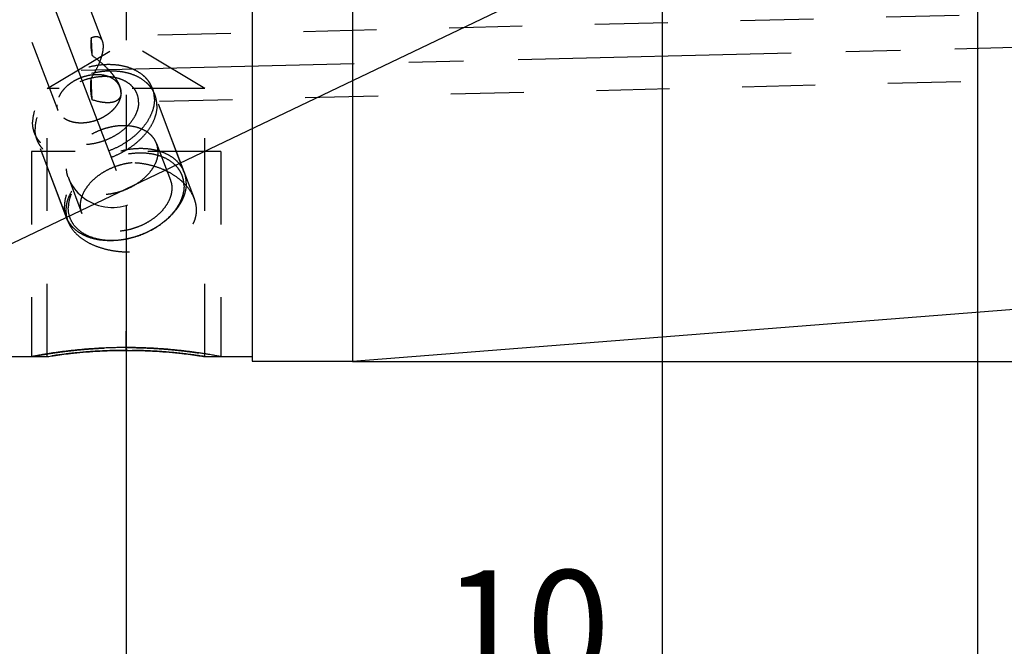
# Model space of a CAD drawing. Units: millimetres. Extents: x 0 to 420, y 0 to 297.
# Drawn here: x 206 to 237, y 139 to 159 of the extents above; entities that cross this region are included whole.
import ezdxf

# ---------------------------------------------------------------- set-up
doc = ezdxf.new("R2010")
doc.units = ezdxf.units.MM
doc.header["$LTSCALE"] = 23.1
doc.linetypes.add('CENTER', pattern=[0.6, 0.375, -0.075, 0.075, -0.075])
doc.linetypes.add('HIDDEN', pattern=[0.2, 0.1, -0.1])
doc.layers.get('0').update_dxf_attribs({"linetype": 'CONTINUOUS'})
for name, color, linetype in [('30505858_HL', 7, 'CONTINUOUS'), ('30578426_AXIS', 7, 'CONTINUOUS'), ('30578426_CL', 7, 'CONTINUOUS'), ('30578426_DIM', 7, 'CONTINUOUS'), ('30578426_HL', 7, 'CONTINUOUS'), ('30655344_DIM', 7, 'CONTINUOUS'), ('606714999-000-00-ED1_CL', 7, 'CONTINUOUS')]:
    doc.layers.add(name, color=color, linetype=linetype)
doc.styles.get("Standard").update_dxf_attribs({"font": 'TXT.SHX', "width": 0.7})
doc.styles.add('TEXTSTYLE_3', font='gdt', dxfattribs={"width": 0.7})
doc.dimstyles.new('DIMSTYLE_1', dxfattribs={"dimtxt": 3.5, "dimasz": 3.5, "dimexe": 0.18, "dimexo": 0.0625, "dimgap": 0.09, "dimtad": 1, "dimdec": 3, "dimdsep": 46, "dimtxsty": 'STANDARD', "dimblk": '_FILLED', "dimblk1": '_FILLED', "dimblk2": '_FILLED', "dimcen": 0.09, "dimclrt": 2, "dimadec": 0, "dimazin": 0, "dimtp": 0.1, "dimtm": 0.1, "dimtfac": 1, "dimtdec": 3, "dimtofl": 0, "dimtmove": 0, "dimatfit": 3, "dimldrblk": '_FILLED', "dimfxl": 1, "dimtolj": 1, "dimarcsym": 0})
doc.dimstyles.new('DIMSTYLE_5', dxfattribs={"dimtxt": 3.5, "dimasz": 3.5, "dimexe": 0.18, "dimexo": 0.0625, "dimgap": 0.09, "dimtad": 1, "dimdec": 3, "dimdsep": 46, "dimtxsty": 'STANDARD', "dimblk": '_FILLED', "dimblk1": '_FILLED', "dimblk2": '_FILLED', "dimcen": 0.09, "dimclrt": 2, "dimadec": 0, "dimazin": 0, "dimtp": 0.15, "dimtm": 0.15, "dimtfac": 1, "dimtdec": 3, "dimtofl": 0, "dimtmove": 0, "dimatfit": 3, "dimldrblk": '_FILLED', "dimfxl": 1, "dimtolj": 1, "dimarcsym": 0})
doc.dimstyles.get("Standard").update_dxf_attribs({"dimtxt": 3.5, "dimasz": 3.5, "dimexe": 0.18, "dimexo": 0.0625, "dimgap": 0.09, "dimtad": 1, "dimdec": 3, "dimdsep": 46, "dimtxsty": 'STANDARD', "dimblk": '_FILLED', "dimblk1": '_FILLED', "dimblk2": '_FILLED', "dimcen": 0.09, "dimclrt": 2, "dimadec": 0, "dimazin": 0, "dimtol": 1, "dimtp": 0.005, "dimtm": 0.005, "dimtfac": 1, "dimtdec": 3, "dimtofl": 0, "dimtmove": 0, "dimatfit": 3, "dimldrblk": '_FILLED', "dimfxl": 1, "dimtolj": 1, "dimarcsym": 0})

# ---------------------------------------------------------------- blocks, each defined once
blk = doc.blocks.new('_FILLED')
at = {"color": 0, "linetype": 'BYBLOCK'}
blk.add_solid([(0, 0), (-1, 0.125), (-1, -0.125)], dxfattribs=at)
blk = doc.blocks.new('*D0')
at = {"layer": '30655344_DIM', "color": 3, "linetype": 'CONTINUOUS'}
for p, q in [((226.519, 164.259), (226.519, 135.759)), ((236.519, 164.259), (236.519, 135.759)), ((231.519, 137.259), (193.944, 137.259)), ((226.519, 137.259), (231.519, 137.259)), ((236.519, 137.259), (231.519, 137.259))]:
    blk.add_line(p, q, dxfattribs=at)
at = {"layer": '30655344_DIM', "color": 3, "linetype": 'CONTINUOUS', "xscale": 3.5, "yscale": 3.5, "zscale": 3.5, "rotation": 180}
blk.add_blockref('_FILLED', (226.519, 137.259), dxfattribs=at)
at = {"layer": '30655344_DIM', "color": 3, "linetype": 'CONTINUOUS', "xscale": 3.5, "yscale": 3.5, "zscale": 3.5}
blk.add_blockref('_FILLED', (236.519, 137.259), dxfattribs=at)
at = {"layer": '30655344_DIM', "color": 2, "linetype": 'CONTINUOUS', "insert": (224.861, 141.634), "char_height": 3.5, "width": 30.91667, "attachment_point": 3, "line_spacing_factor": 0.9}
blk.add_mtext('10\\PVERSTELLWEG', dxfattribs=at)
blk = doc.blocks.new('*D4')
at = {"layer": '30578426_DIM', "color": 3, "linetype": 'CONTINUOUS'}
for p, q in [((209.519, 153.184), (209.519, 115.759)), ((267.519, 153.184), (267.519, 115.759)), ((209.519, 117.259), (238.519, 117.259)), ((267.519, 117.259), (238.519, 117.259))]:
    blk.add_line(p, q, dxfattribs=at)
at = {"layer": '30578426_DIM', "color": 3, "linetype": 'CONTINUOUS', "xscale": 3.5, "yscale": 3.5, "zscale": 3.5, "rotation": 180}
blk.add_blockref('_FILLED', (209.519, 117.259), dxfattribs=at)
at = {"layer": '30578426_DIM', "color": 3, "linetype": 'CONTINUOUS', "xscale": 3.5, "yscale": 3.5, "zscale": 3.5}
blk.add_blockref('_FILLED', (267.519, 117.259), dxfattribs=at)
at = {"layer": '30578426_DIM', "color": 2, "linetype": 'CONTINUOUS', "insert": (238.519, 121.634), "char_height": 3.5, "width": 5.25, "attachment_point": 2, "line_spacing_factor": 0.9}
blk.add_mtext('58', dxfattribs=at)
blk = doc.blocks.new('*D5')
at = {"layer": '30578426_DIM', "color": 3, "linetype": 'CONTINUOUS'}
for p, q in [((226.519, 153.184), (226.519, 125.759)), ((267.519, 153.184), (267.519, 125.759)), ((226.519, 127.259), (247.019, 127.259)), ((267.519, 127.259), (247.019, 127.259))]:
    blk.add_line(p, q, dxfattribs=at)
at = {"layer": '30578426_DIM', "color": 3, "linetype": 'CONTINUOUS', "xscale": 3.5, "yscale": 3.5, "zscale": 3.5, "rotation": 180}
blk.add_blockref('_FILLED', (226.519, 127.259), dxfattribs=at)
at = {"layer": '30578426_DIM', "color": 3, "linetype": 'CONTINUOUS', "xscale": 3.5, "yscale": 3.5, "zscale": 3.5}
blk.add_blockref('_FILLED', (267.519, 127.259), dxfattribs=at)
at = {"layer": '30578426_DIM', "color": 2, "linetype": 'CONTINUOUS', "insert": (247.019, 131.634), "char_height": 3.5, "width": 4.75, "attachment_point": 2, "line_spacing_factor": 0.9}
blk.add_mtext('41', dxfattribs=at)
blk = doc.blocks.new('*D7')
at = {"layer": '30578426_DIM', "color": 3, "linetype": 'CONTINUOUS'}
for p, q in [((69.119, 168.259), (69.119, 174.259)), ((69.119, 174.259), (69.119, 164.259)), ((210.519, 168.259), (67.619, 168.259)), ((69.119, 143.782), (69.119, 164.259)), ((210.519, 160.259), (67.619, 160.259)), ((69.119, 160.259), (69.119, 143.782))]:
    blk.add_line(p, q, dxfattribs=at)
at = {"layer": '30578426_DIM', "color": 3, "linetype": 'CONTINUOUS', "xscale": 3.5, "yscale": 3.5, "zscale": 3.5}
for p, rotation in [((69.119, 168.259), 270), ((69.119, 160.259), 90)]:
    blk.add_blockref('_FILLED', p, dxfattribs=dict(at, rotation=rotation))
at = {"layer": '30578426_DIM', "color": 2, "linetype": 'CONTINUOUS', "insert": (64.744, 154.032), "char_height": 3.5, "width": 10.25, "attachment_point": 3, "rotation": 90, "line_spacing_factor": 0.9}
blk.add_mtext('M8x1', dxfattribs=at)
blk = doc.blocks.new('*D9')
at = {"layer": '30578426_DIM', "color": 3, "linetype": 'CONTINUOUS'}
for p, q in [((216.695, 180.259), (304.019, 180.259)), ((302.519, 180.259), (302.519, 164.259)), ((302.519, 148.259), (302.519, 164.259)), ((216.695, 148.259), (304.019, 148.259))]:
    blk.add_line(p, q, dxfattribs=at)
at = {"layer": '30578426_DIM', "color": 3, "linetype": 'CONTINUOUS', "xscale": 3.5, "yscale": 3.5, "zscale": 3.5}
for p, rotation in [((302.519, 180.259), 90), ((302.519, 148.259), 270)]:
    blk.add_blockref('_FILLED', p, dxfattribs=dict(at, rotation=rotation))
at = {"layer": '30578426_DIM', "color": 2, "linetype": 'CONTINUOUS', "insert": (298.144, 164.259), "char_height": 3.5, "width": 9.91667, "attachment_point": 2, "rotation": 90, "line_spacing_factor": 0.9, "style": 'TEXTSTYLE_3'}
blk.add_mtext('{\\Fgdt;n}\\FTXT.SHX;32', dxfattribs=at)

msp = doc.modelspace()

# ---------------------------------------------------------------- linework, layer by layer
at = {"layer": '30505858_HL', "color": 6, "linetype": 'HIDDEN'}
for p, q in [((211.3638, 154.253), (210.4321, 156.7118)), ((207.6233, 152.8356), (206.6916, 155.2944)), ((210.4821, 155.1686), (210.9221, 154.0075)), ((207.6768, 154.1056), (208.1168, 152.9445)), ((210.579, 152.5798), (210.6089, 152.6009)), ((209.3199, 152.1026), (209.2835, 152.0986))]:
    msp.add_line(p, q, dxfattribs=at)
msp.add_arc((209.0795, 154.6371), 1.4999, 200.75371, 20.75392, dxfattribs=at)
for points, knots in [([(210.4321, 156.7118), (210.4175, 156.7503), (210.383, 156.8257), (210.3165, 156.9318), (210.2356, 157.0302), (210.1078, 157.1519), (209.9134, 157.2804), (209.6413, 157.3897), (209.3354, 157.4539), (209.0053, 157.4714), (208.6614, 157.4419), (208.3144, 157.3665), (207.9755, 157.2475), (207.6552, 157.0888), (207.3638, 156.8953), (207.1105, 156.673), (206.9034, 156.429), (206.7491, 156.1704), (206.653, 155.9052), (206.63, 155.7243), (206.63, 155.6371)], [0, 0, 0, 0, 0.0247841, 0.0497959, 0.0752499, 0.1013357, 0.1559108, 0.2144102, 0.2770235, 0.3434237, 0.4128846, 0.4843991, 0.5567882, 0.6288031, 0.6992246, 0.7669638, 0.8311676, 0.8913334, 0.9474295, 1, 1, 1, 1]), ([(209.9141, 156.479), (209.9141, 156.5459), (209.8963, 156.6799), (209.8123, 156.8658), (209.6759, 157.0246), (209.4942, 157.1499), (209.275, 157.238), (209.0268, 157.2865), (208.7586, 157.2941), (208.4805, 157.2608), (208.2026, 157.1878), (207.9354, 157.0779), (207.6887, 156.9352), (207.4719, 156.765), (207.293, 156.5734), (207.1588, 156.3673), (207.0746, 156.154), (207.0542, 156.0075), (207.0542, 155.9371)], [0, 0, 0, 0, 0.0509629, 0.1012933, 0.1531433, 0.2082739, 0.2677098, 0.3316866, 0.3997696, 0.4710217, 0.5441689, 0.6177527, 0.6902738, 0.7603333, 0.8267796, 0.8888658, 0.9464195, 1, 1, 1, 1]), ([(209.9141, 156.479), (209.9141, 156.4085), (209.8937, 156.2621), (209.8096, 156.0487), (209.6754, 155.8426), (209.4965, 155.6511), (209.2796, 155.4809), (209.033, 155.3382), (208.7657, 155.2283), (208.4879, 155.1553), (208.2097, 155.1219), (207.9416, 155.1295), (207.6934, 155.178), (207.4742, 155.2661), (207.2924, 155.3914), (207.156, 155.5502), (207.0721, 155.7361), (207.0542, 155.8701), (207.0542, 155.9371)], [0, 0, 0, 0, 0.0535805, 0.1111342, 0.1732204, 0.2396667, 0.3097262, 0.3822473, 0.4558311, 0.5289783, 0.6002304, 0.6683134, 0.7322902, 0.7917261, 0.8468567, 0.8987067, 0.9490371, 1, 1, 1, 1]), ([(210.4937, 156.3691), (210.4937, 156.4279), (210.4837, 156.5447), (210.4525, 156.6578), (210.4321, 156.7118)], [0, 0, 0, 0, 0.5044305, 1, 1, 1, 1]), ([(210.4937, 156.3691), (210.4937, 156.2819), (210.4706, 156.101), (210.3746, 155.8359), (210.2203, 155.5773), (210.0132, 155.3332), (209.7599, 155.111), (209.4685, 154.9175), (209.1482, 154.7587), (208.8092, 154.6398), (208.4623, 154.5643), (208.1184, 154.5348), (207.7883, 154.5523), (207.4823, 154.6166), (207.2102, 154.7258), (207.0159, 154.8543), (206.888, 154.976), (206.8071, 155.0744), (206.7406, 155.1805), (206.7062, 155.256), (206.6916, 155.2944)], [0, 0, 0, 0, 0.0525705, 0.1086666, 0.1688324, 0.2330362, 0.3007754, 0.3711969, 0.4432118, 0.5156009, 0.5871154, 0.6565763, 0.7229765, 0.7855898, 0.8440892, 0.8986643, 0.9247501, 0.9502041, 0.9752159, 1, 1, 1, 1]), ([(206.6916, 155.2944), (206.6711, 155.3484), (206.64, 155.4615), (206.63, 155.5783), (206.63, 155.6371)], [0, 0, 0, 0, 0.4955695, 1, 1, 1, 1]), ([(210.4821, 155.1686), (210.4602, 155.2265), (210.3995, 155.3387), (210.2654, 155.4812), (210.0932, 155.5951), (209.8891, 155.677), (209.6596, 155.7252), (209.4121, 155.7383), (209.1541, 155.7162), (208.8939, 155.6596), (208.6397, 155.5704), (208.3995, 155.4513), (208.1809, 155.3062), (207.991, 155.1395), (207.8356, 154.9565), (207.7199, 154.7625), (207.6479, 154.5637), (207.6306, 154.428), (207.6306, 154.3626)], [0, 0, 0, 0, 0.0496995, 0.1011538, 0.15574, 0.2142511, 0.2768772, 0.3432908, 0.4127657, 0.4842947, 0.5566984, 0.6287279, 0.6991637, 0.7669166, 0.8311334, 0.8913114, 0.9474185, 1, 1, 1, 1]), ([(211.3638, 154.253), (211.3492, 154.2914), (211.3148, 154.3669), (211.2483, 154.473), (211.1674, 154.5714), (211.0395, 154.6931), (210.8452, 154.8216), (210.5731, 154.9308), (210.2671, 154.9951), (209.937, 155.0126), (209.5931, 154.9831), (209.2462, 154.9076), (208.9072, 154.7887), (208.5869, 154.6299), (208.2955, 154.4364), (208.0422, 154.2142), (207.8351, 153.9701), (207.6808, 153.7115), (207.5848, 153.4464), (207.5617, 153.2655), (207.5617, 153.1783)], [0, 0, 0, 0, 0.0247841, 0.0497959, 0.0752499, 0.1013357, 0.1559108, 0.2144102, 0.2770235, 0.3434237, 0.4128846, 0.4843991, 0.5567882, 0.6288031, 0.6992246, 0.7669638, 0.8311676, 0.8913334, 0.9474295, 1, 1, 1, 1]), ([(210.5284, 154.9116), (210.5284, 154.8462), (210.511, 154.7105), (210.439, 154.5117), (210.3233, 154.3177), (210.168, 154.1347), (209.978, 153.968), (209.7594, 153.8229), (209.5192, 153.7038), (209.265, 153.6146), (209.0048, 153.558), (208.7469, 153.5359), (208.4993, 153.549), (208.2698, 153.5972), (208.0657, 153.6791), (207.8935, 153.793), (207.7595, 153.9355), (207.6987, 154.0477), (207.6768, 154.1056)], [0, 0, 0, 0, 0.0525815, 0.1086886, 0.1688666, 0.2330834, 0.3008363, 0.3712721, 0.4433016, 0.5157053, 0.5872343, 0.6567092, 0.7231228, 0.7857489, 0.84426, 0.8988462, 0.9503005, 1, 1, 1, 1]), ([(211.3547, 153.8237), (211.3547, 153.8671), (211.349, 153.9534), (211.3225, 154.0797), (211.2784, 154.2002), (211.2172, 154.3135), (211.1396, 154.4187), (211.0133, 154.5485), (210.8157, 154.6849), (210.5344, 154.7979), (210.2158, 154.8602), (209.8717, 154.87), (209.5147, 154.8271), (209.1581, 154.7334), (208.8151, 154.5924), (208.4985, 154.4093), (208.2202, 154.1908), (207.9906, 153.945), (207.8183, 153.6804), (207.7104, 153.4066), (207.6842, 153.2186), (207.6842, 153.1283)], [0, 0, 0, 0, 0.0257465, 0.0510686, 0.0762312, 0.1015097, 0.1271718, 0.1534589, 0.208569, 0.2679827, 0.3319356, 0.3999933, 0.4712189, 0.5443388, 0.6178952, 0.6903892, 0.7604227, 0.8268442, 0.8889073, 0.9464396, 1, 1, 1, 1]), ([(210.5284, 154.9116), (210.5284, 154.9557), (210.5209, 155.0433), (210.4975, 155.1281), (210.4821, 155.1686)], [0, 0, 0, 0, 0.5044318, 1, 1, 1, 1]), ([(208.0706, 153.2015), (208.0706, 153.2669), (208.0879, 153.4025), (208.1599, 153.6014), (208.2756, 153.7954), (208.431, 153.9784), (208.6209, 154.1451), (208.8395, 154.2902), (209.0797, 154.4093), (209.3339, 154.4985), (209.5941, 154.5551), (209.8521, 154.5772), (210.0996, 154.5641), (210.3291, 154.5159), (210.5332, 154.4339), (210.7054, 154.3201), (210.8394, 154.1776), (210.9002, 154.0653), (210.9221, 154.0075)], [0, 0, 0, 0, 0.0525814, 0.1086886, 0.1688666, 0.2330834, 0.3008363, 0.3712721, 0.4433016, 0.5157053, 0.5872343, 0.6567093, 0.7231228, 0.7857489, 0.8442601, 0.8988463, 0.9503005, 1, 1, 1, 1]), ([(207.6768, 154.1056), (207.6614, 154.1461), (207.6381, 154.2309), (207.6306, 154.3185), (207.6306, 154.3626)], [0, 0, 0, 0, 0.4955682, 1, 1, 1, 1]), ([(211.4254, 153.9103), (211.4254, 153.9691), (211.4154, 154.0859), (211.3843, 154.199), (211.3638, 154.253)], [0, 0, 0, 0, 0.5044305, 1, 1, 1, 1]), ([(210.9221, 154.0075), (210.9375, 153.967), (210.9609, 153.8822), (210.9683, 153.7946), (210.9683, 153.7505)], [0, 0, 0, 0, 0.4955685, 1, 1, 1, 1]), ([(210.9683, 153.7505), (210.9683, 153.6851), (210.951, 153.5494), (210.879, 153.3505), (210.7633, 153.1566), (210.608, 152.9735), (210.418, 152.8069), (210.1994, 152.6617), (209.9592, 152.5427), (209.705, 152.4534), (209.4448, 152.3969), (209.1869, 152.3747), (208.9393, 152.3879), (208.7098, 152.436), (208.5057, 152.518), (208.3335, 152.6318), (208.1995, 152.7744), (208.1387, 152.8866), (208.1168, 152.9445)], [0, 0, 0, 0, 0.0525814, 0.1086886, 0.1688666, 0.2330834, 0.3008363, 0.3712721, 0.4433016, 0.5157053, 0.5872343, 0.6567093, 0.7231228, 0.7857489, 0.8442601, 0.8988463, 0.9503005, 1, 1, 1, 1]), ([(211.3547, 153.8237), (211.3547, 153.7693), (211.3455, 153.6583), (211.3057, 153.4923), (211.2405, 153.3263), (211.1185, 153.1036), (210.9061, 152.8394), (210.695, 152.6618), (210.579, 152.5798)], [0, 0, 0, 0, 0.1073448, 0.2190714, 0.3359592, 0.4584098, 0.7195518, 1, 1, 1, 1]), ([(211.4254, 153.9103), (211.4254, 153.8531), (211.4157, 153.7362), (211.3738, 153.5615), (211.3052, 153.3868), (211.1767, 153.1523), (210.9532, 152.8742), (210.731, 152.6872), (210.6089, 152.6009)], [0, 0, 0, 0, 0.1073448, 0.2190713, 0.3359591, 0.4584097, 0.7195517, 1, 1, 1, 1]), ([(207.6233, 152.8356), (207.6029, 152.8896), (207.5717, 153.0027), (207.5617, 153.1195), (207.5617, 153.1783)], [0, 0, 0, 0, 0.4955695, 1, 1, 1, 1]), ([(209.3199, 152.1026), (209.211, 152.0907), (208.9968, 152.0813), (208.6859, 152.1128), (208.4016, 152.1892), (208.1531, 152.3089), (207.949, 152.4686), (207.797, 152.6641), (207.704, 152.8882), (207.6842, 153.0482), (207.6842, 153.1283)], [0, 0, 0, 0, 0.1505296, 0.2936706, 0.4280517, 0.5532997, 0.6702988, 0.781328, 0.8898771, 1, 1, 1, 1]), ([(208.1168, 152.9445), (208.1014, 152.985), (208.0781, 153.0698), (208.0706, 153.1574), (208.0706, 153.2015)], [0, 0, 0, 0, 0.4955685, 1, 1, 1, 1]), ([(209.2835, 152.0986), (209.0973, 152.0783), (208.8189, 152.0771), (208.4669, 152.1454), (208.2313, 152.2274), (208.0238, 152.3397), (207.8493, 152.4801), (207.7121, 152.6457), (207.6478, 152.7711), (207.6233, 152.8356)], [0, 0, 0, 0, 0.2884916, 0.4233673, 0.5509085, 0.6711734, 0.7849522, 0.8938101, 1, 1, 1, 1]), ([(210.6089, 152.6009), (210.5124, 152.5326), (210.3082, 152.4078), (209.9802, 152.26), (209.6367, 152.1534), (209.401, 152.1115), (209.2835, 152.0986)], [0, 0, 0, 0, 0.2478252, 0.5, 0.7521749, 1, 1, 1, 1]), ([(210.579, 152.5798), (210.4873, 152.5149), (210.2933, 152.3964), (209.9818, 152.2559), (209.6554, 152.1546), (209.4315, 152.1148), (209.3199, 152.1026)], [0, 0, 0, 0, 0.2478252, 0.5000002, 0.752175, 1, 1, 1, 1])]:
    msp.add_open_spline(points, degree=3, knots=knots, dxfattribs=at)
at = {"layer": '30578426_AXIS', "color": 3, "linetype": 'CENTER'}
for p, q in [((209.5195, 167.1072), (209.5195, 154.1594)), ((206.3211, 161.9162), (209.2036, 154.3094)), ((208.0894, 157.4886), (272.5195, 159.0795))]:
    msp.add_line(p, q, dxfattribs=at)
at = {"layer": '30578426_CL', "color": 7, "linetype": 'CONTINUOUS'}
for p, q in [((213.5195, 180.2594), (213.5195, 148.2594)), ((216.6946, 180.2594), (216.6946, 148.2594)), ((216.6946, 148.2594), (266.5979, 152.1868)), ((205.5195, 148.4094), (207.0195, 148.4094)), ((212.0195, 148.4094), (213.5195, 148.4094)), ((213.5195, 148.2594), (216.6946, 148.2594))]:
    msp.add_line(p, q, dxfattribs=at)
at = {"layer": '30578426_CL', "color": 30, "linetype": 'CONTINUOUS'}
msp.add_line((209.5195, 148.6069), (209.5195, 149.217), dxfattribs=at)
at = {"layer": '30578426_CL', "color": 3, "linetype": 'CONTINUOUS'}
for points, knots in [([(209.5195, 148.6959), (209.4545, 148.6959), (209.3246, 148.695), (209.1305, 148.6914), (208.9379, 148.6854), (208.7474, 148.6771), (208.5599, 148.6667), (208.3761, 148.6543), (208.1968, 148.6401), (208.0229, 148.6244), (207.8551, 148.6074), (207.6943, 148.5895), (207.5412, 148.5709), (207.3967, 148.552), (207.2614, 148.5331), (207.136, 148.5146), (207.021, 148.4967), (206.9171, 148.4799), (206.8245, 148.4643), (206.7437, 148.4503), (206.6749, 148.4381), (206.6184, 148.4278), (206.5743, 148.4196), (206.5427, 148.4137), (206.5237, 148.4102), (206.5195, 148.4094), (206.5195, 148.4094)], [0, 0, 0, 0, 0.0416667, 0.0833333, 0.125, 0.1666666, 0.2083333, 0.2499999, 0.2916666, 0.3333332, 0.3749999, 0.4166665, 0.4583332, 0.4999998, 0.5416665, 0.5833331, 0.6249998, 0.6666664, 0.7083331, 0.7499997, 0.7916664, 0.833333, 0.8749997, 0.9166664, 0.958333, 1, 1, 1, 1]), ([(212.5195, 148.4094), (212.5195, 148.4094), (212.5152, 148.4102), (212.4962, 148.4137), (212.4647, 148.4196), (212.4205, 148.4278), (212.364, 148.4381), (212.2952, 148.4503), (212.2144, 148.4643), (212.1218, 148.4799), (212.0179, 148.4967), (211.9029, 148.5146), (211.7775, 148.5331), (211.6422, 148.552), (211.4977, 148.5709), (211.3446, 148.5895), (211.1838, 148.6074), (211.016, 148.6244), (210.8421, 148.6401), (210.6628, 148.6543), (210.479, 148.6667), (210.2915, 148.6771), (210.101, 148.6854), (209.9084, 148.6914), (209.7143, 148.695), (209.5844, 148.6959), (209.5195, 148.6959)], [0, 0, 0, 0, 0.0416663, 0.083333, 0.1249997, 0.1666664, 0.2083331, 0.2499997, 0.2916664, 0.3333331, 0.3749998, 0.4166665, 0.4583331, 0.4999998, 0.5416665, 0.5833332, 0.6249999, 0.6666666, 0.7083332, 0.7499999, 0.7916666, 0.8333333, 0.875, 0.9166666, 0.9583333, 1, 1, 1, 1])]:
    msp.add_open_spline(points, degree=3, knots=knots, dxfattribs=at)
at = {"layer": '30578426_CL', "color": 7, "linetype": 'CONTINUOUS'}
for points, knots in [([(207.0195, 148.4094), (207.083, 148.4194), (207.3265, 148.4564), (207.8397, 148.5227), (208.6095, 148.5896), (209.2001, 148.6078), (209.5195, 148.6078)], [0, 0, 0, 0, 0.0768335, 0.2943735, 0.6183297, 1, 1, 1, 1]), ([(209.5195, 148.6078), (209.8388, 148.6078), (210.4294, 148.5896), (211.1992, 148.5227), (211.7124, 148.4564), (211.956, 148.4194), (212.0195, 148.4094)], [0, 0, 0, 0, 0.3816703, 0.7056264, 0.9231665, 1, 1, 1, 1])]:
    msp.add_open_spline(points, degree=3, knots=knots, dxfattribs=at)
at = {"layer": '30578426_HL', "color": 6, "linetype": 'HIDDEN'}
for p, q in [((208.7725, 158.4104), (207.4207, 161.9778)), ((207.3604, 156.2106), (205.3484, 161.5201)), ((259.0232, 159.7966), (208.5642, 158.5506)), ((207.0195, 156.9094), (209.5195, 158.4115)), ((212.0195, 156.9094), (209.5195, 158.4115)), ((259.0751, 157.6972), (208.9587, 156.4597)), ((212.0195, 156.9094), (207.0195, 156.9094)), ((207.0195, 148.4094), (207.0195, 156.9094)), ((209.3241, 156.9547), (209.3123, 156.9859)), ((211.6825, 153.4119), (210.3544, 156.9167)), ((212.0195, 148.4094), (212.0195, 156.9094)), ((207.6736, 152.7028), (206.614, 155.4993)), ((212.5195, 154.9094), (206.5195, 154.9094)), ((206.5195, 154.9094), (206.5195, 148.4094)), ((212.5195, 154.9094), (212.5195, 148.4094)), ((207.0201, 148.4095), (207.0195, 148.4094)), ((212.0195, 148.4094), (212.0078, 148.4112))]:
    msp.add_line(p, q, dxfattribs=at)
for centre, radius, start, end in [((208.8637, 156.7801), 0.4924, 23.90977, 26.34129), ((208.8654, 156.7809), 0.4905, 22.2441, 23.90886), ((208.8662, 156.7812), 0.4897, 20.75318, 22.24376), ((208.5896, 153.0511), 0.9799, 179.9644, 200.81049), ((209.5195, 132.9637), 15.644, 90.00004, 90.20324), ((209.5194, 132.9624), 15.6453, 89.79678, 89.99996)]:
    msp.add_arc(centre, radius, start, end, dxfattribs=at)
for points, knots in [([(208.4127, 158.5163), (208.3989, 158.4285), (208.3894, 158.239), (208.4202, 158.0521), (208.4437, 157.9556)], [0, 0, 0, 0, 0.4722808, 1, 1, 1, 1]), ([(208.5643, 158.5506), (208.5397, 158.55), (208.4878, 158.5424), (208.4382, 158.5263), (208.4127, 158.5163)], [0, 0, 0, 0, 0.4733445, 1, 1, 1, 1]), ([(208.4437, 157.9556), (208.4413, 158.0205), (208.4366, 158.1397), (208.4288, 158.3003), (208.4222, 158.4112), (208.4168, 158.4788), (208.4141, 158.5051), (208.4127, 158.5163)], [0, 0, 0, 0, 0.3465385, 0.637422, 0.8587459, 0.9398877, 1, 1, 1, 1]), ([(208.7724, 158.4106), (208.7637, 158.4334), (208.7421, 158.475), (208.692, 158.522), (208.6306, 158.5474), (208.5867, 158.5512), (208.5643, 158.5506)], [0, 0, 0, 0, 0.2721411, 0.5142217, 0.7500865, 1, 1, 1, 1]), ([(208.7978, 158.249), (208.7978, 158.2784), (208.7944, 158.3333), (208.7814, 158.3869), (208.7724, 158.4106)], [0, 0, 0, 0, 0.5372248, 1, 1, 1, 1]), ([(208.4127, 157.2456), (208.4658, 157.3263), (208.565, 157.4925), (208.6679, 157.7099), (208.7324, 157.8865), (208.7686, 158.0139), (208.7917, 158.1342), (208.7978, 158.2122), (208.7978, 158.249)], [0, 0, 0, 0, 0.2664666, 0.5333349, 0.6623513, 0.7850133, 0.8984373, 1, 1, 1, 1]), ([(210.3544, 156.9167), (210.3398, 156.9552), (210.3054, 157.0306), (210.2389, 157.1367), (210.158, 157.2351), (210.0301, 157.3568), (209.8358, 157.4853), (209.5637, 157.5946), (209.2577, 157.6588), (208.9276, 157.6763), (208.5837, 157.6468), (208.2368, 157.5714), (207.8978, 157.4524), (207.5775, 157.2937), (207.2861, 157.1002), (207.0329, 156.8779), (206.8257, 156.6339), (206.6715, 156.3753), (206.5754, 156.1101), (206.5523, 155.9292), (206.5523, 155.842)], [0, 0, 0, 0, 0.024784, 0.0497959, 0.0752499, 0.1013356, 0.1559108, 0.2144101, 0.2770235, 0.3434236, 0.4128845, 0.484399, 0.5567881, 0.628803, 0.6992246, 0.7669638, 0.8311676, 0.8913335, 0.9474296, 1, 1, 1, 1]), ([(208.4437, 157.9556), (208.5334, 157.8917), (208.7091, 157.7548), (208.9125, 157.5635), (209.0614, 157.3959), (209.1625, 157.2642), (209.2487, 157.1283), (209.2944, 157.0332), (209.3124, 156.9854)], [0, 0, 0, 0, 0.2508077, 0.5062809, 0.6342578, 0.7607815, 0.8837549, 1, 1, 1, 1]), ([(209.305, 156.9986), (209.286, 157.0368), (209.2368, 157.1102), (209.1361, 157.2013), (209.0111, 157.2726), (208.8661, 157.3221), (208.7054, 157.3488), (208.5339, 157.3519), (208.3567, 157.3316), (208.179, 157.2884), (208.0064, 157.2237), (207.844, 157.1394), (207.6968, 157.038), (207.5692, 156.9227), (207.4651, 156.7968), (207.3877, 156.6638), (207.3395, 156.5278), (207.328, 156.4352), (207.328, 156.3905)], [0, 0, 0, 0, 0.0498925, 0.1020118, 0.1574922, 0.2169036, 0.2802734, 0.3471785, 0.4168541, 0.4882988, 0.5603718, 0.6318848, 0.7016918, 0.7687806, 0.8323701, 0.8920145, 0.9477121, 1, 1, 1, 1]), ([(208.4437, 156.5525), (208.4313, 156.6067), (208.411, 156.7175), (208.3909, 156.9491), (208.4004, 157.1264), (208.4127, 157.2456)], [0, 0, 0, 0, 0.2392954, 0.4839838, 1, 1, 1, 1]), ([(208.4437, 156.5525), (208.4406, 156.5933), (208.4348, 156.6879), (208.4271, 156.8471), (208.4195, 157.0373), (208.4149, 157.1737), (208.4127, 157.2456)], [0, 0, 0, 0, 0.17663, 0.4099746, 0.6888811, 1, 1, 1, 1]), ([(209.3564, 156.7748), (209.3564, 156.729), (209.3443, 156.6341), (209.2939, 156.4948), (209.2129, 156.3591), (209.1042, 156.2309), (208.9712, 156.1143), (208.8182, 156.0127), (208.6501, 155.9293), (208.4721, 155.8669), (208.29, 155.8273), (208.1094, 155.8118), (207.9361, 155.821), (207.7755, 155.8547), (207.6326, 155.9121), (207.5121, 155.9918), (207.4182, 156.0915), (207.3757, 156.1701), (207.3604, 156.2106)], [0, 0, 0, 0, 0.0525811, 0.1086886, 0.1688666, 0.2330834, 0.3008363, 0.3712721, 0.4433016, 0.5157054, 0.5872344, 0.6567093, 0.7231229, 0.785749, 0.8442602, 0.8988464, 0.9503006, 1, 1, 1, 1]), ([(209.3556, 156.7769), (209.3556, 156.7509), (209.3509, 156.701), (209.3266, 156.6324), (209.2874, 156.5758), (209.2362, 156.5317), (209.1758, 156.4993), (209.0837, 156.469), (209.0093, 156.461), (208.9589, 156.4597)], [0, 0, 0, 0, 0.1363874, 0.2605988, 0.3778027, 0.493498, 0.6118401, 0.7352189, 1, 1, 1, 1]), ([(209.3124, 156.9854), (209.3257, 156.9503), (209.3468, 156.882), (209.3556, 156.8107), (209.3556, 156.7769)], [0, 0, 0, 0, 0.5264031, 1, 1, 1, 1]), ([(209.3564, 156.7748), (209.3564, 156.8057), (209.3512, 156.867), (209.3348, 156.9264), (209.3241, 156.9547)], [0, 0, 0, 0, 0.5044285, 1, 1, 1, 1]), ([(210.416, 156.5741), (210.416, 156.6328), (210.406, 156.7496), (210.3749, 156.8627), (210.3544, 156.9167)], [0, 0, 0, 0, 0.504425, 1, 1, 1, 1]), ([(210.416, 156.5741), (210.416, 156.4868), (210.393, 156.3059), (210.2969, 156.0408), (210.1426, 155.7822), (209.9355, 155.5381), (209.6822, 155.3159), (209.3908, 155.1224), (209.0705, 154.9636), (208.7316, 154.8447), (208.3846, 154.7692), (208.0407, 154.7397), (207.7106, 154.7572), (207.4047, 154.8215), (207.1326, 154.9307), (206.9382, 155.0592), (206.8104, 155.1809), (206.7295, 155.2793), (206.663, 155.3854), (206.6285, 155.4609), (206.614, 155.4993)], [0, 0, 0, 0, 0.0525704, 0.1086665, 0.1688324, 0.2330362, 0.3007754, 0.371197, 0.4432119, 0.515601, 0.5871155, 0.6565764, 0.7229765, 0.7855899, 0.8440892, 0.8986644, 0.9247501, 0.9502041, 0.975216, 1, 1, 1, 1]), ([(208.9589, 156.4597), (208.9183, 156.4587), (208.8347, 156.4624), (208.6612, 156.4877), (208.5307, 156.5235), (208.4437, 156.5525)], [0, 0, 0, 0, 0.2313924, 0.4761901, 1, 1, 1, 1]), ([(207.3604, 156.2106), (207.3496, 156.2389), (207.3332, 156.2983), (207.328, 156.3596), (207.328, 156.3905)], [0, 0, 0, 0, 0.4955715, 1, 1, 1, 1]), ([(206.614, 155.4993), (206.5935, 155.5533), (206.5623, 155.6664), (206.5523, 155.7832), (206.5523, 155.842)], [0, 0, 0, 0, 0.495575, 1, 1, 1, 1]), ([(211.6826, 153.4116), (211.6489, 153.5005), (211.5561, 153.6758), (211.3603, 153.9105), (211.1123, 154.1181), (210.8213, 154.2918), (210.4964, 154.4263), (210.1473, 154.517), (209.7837, 154.5603), (209.4162, 154.5541), (209.0555, 154.4976), (208.6085, 154.3602), (208.2096, 154.133), (207.9043, 153.829), (207.7376, 153.5825), (207.6501, 153.3615), (207.6155, 153.1837), (207.6097, 153.0954), (207.6097, 153.0517)], [0, 0, 0, 0, 0.0543147, 0.1122529, 0.1737192, 0.2382582, 0.3052486, 0.3740031, 0.4438003, 0.5138848, 0.583462, 0.6517096, 0.7806401, 0.8404834, 0.896712, 0.9495746, 0.9750272, 1, 1, 1, 1]), ([(211.7508, 153.0517), (211.7508, 153.1121), (211.7388, 153.2349), (211.7047, 153.3534), (211.6826, 153.4116)], [0, 0, 0, 0, 0.4922033, 1, 1, 1, 1]), ([(207.6736, 152.703), (207.6891, 152.662), (207.726, 152.5811), (207.8219, 152.4259), (207.9831, 152.2471), (208.2276, 152.0683), (208.5171, 151.9246), (208.8419, 151.8184), (209.1914, 151.7507), (209.5546, 151.7218), (209.9206, 151.7315), (210.2789, 151.779), (210.6194, 151.8633), (210.9326, 151.9836), (211.2093, 152.1385), (211.4402, 152.3265), (211.5885, 152.5117), (211.6724, 152.6713), (211.7175, 152.7947), (211.7448, 152.9221), (211.7508, 153.0085), (211.7508, 153.0517)], [0, 0, 0, 0, 0.0259641, 0.0524906, 0.1078735, 0.1672787, 0.2309857, 0.2985851, 0.3691462, 0.441423, 0.5140483, 0.5856882, 0.6551483, 0.7214494, 0.7839079, 0.8422589, 0.8968358, 0.9230758, 0.9488503, 0.9744042, 1, 1, 1, 1]), ([(206.5195, 148.4094), (206.5195, 148.4094), (206.5237, 148.4102), (206.5427, 148.4137), (206.5743, 148.4196), (206.6184, 148.4278), (206.6749, 148.4381), (206.7437, 148.4503), (206.8245, 148.4643), (206.9171, 148.4799), (207.021, 148.4967), (207.136, 148.5146), (207.2614, 148.5331), (207.3967, 148.552), (207.5412, 148.5709), (207.6943, 148.5895), (207.8551, 148.6074), (208.0229, 148.6244), (208.1968, 148.6401), (208.3761, 148.6543), (208.5599, 148.6667), (208.7474, 148.6771), (208.9379, 148.6854), (209.1305, 148.6914), (209.3246, 148.695), (209.4545, 148.6959), (209.5195, 148.6959)], [0, 0, 0, 0, 0.0416663, 0.083333, 0.1249997, 0.1666664, 0.2083331, 0.2499997, 0.2916664, 0.3333331, 0.3749998, 0.4166665, 0.4583331, 0.4999998, 0.5416665, 0.5833332, 0.6249999, 0.6666666, 0.7083332, 0.7499999, 0.7916666, 0.8333333, 0.875, 0.9166666, 0.9583333, 1, 1, 1, 1]), ([(209.5195, 148.6959), (209.5844, 148.6959), (209.7143, 148.695), (209.9084, 148.6914), (210.101, 148.6854), (210.2915, 148.6771), (210.479, 148.6667), (210.6628, 148.6543), (210.8421, 148.6401), (211.016, 148.6244), (211.1838, 148.6074), (211.3446, 148.5895), (211.4977, 148.5709), (211.6422, 148.552), (211.7775, 148.5331), (211.9029, 148.5146), (212.0179, 148.4967), (212.1218, 148.4799), (212.2144, 148.4643), (212.2952, 148.4503), (212.364, 148.4381), (212.4205, 148.4278), (212.4647, 148.4196), (212.4962, 148.4137), (212.5152, 148.4102), (212.5195, 148.4094), (212.5195, 148.4094)], [0, 0, 0, 0, 0.0416667, 0.0833333, 0.125, 0.1666666, 0.2083333, 0.2499999, 0.2916666, 0.3333332, 0.3749999, 0.4166665, 0.4583332, 0.4999998, 0.5416665, 0.5833331, 0.6249998, 0.6666664, 0.7083331, 0.7499997, 0.7916664, 0.833333, 0.8749997, 0.9166664, 0.958333, 1, 1, 1, 1]), ([(209.464, 148.6077), (209.1547, 148.6066), (208.5828, 148.5875), (207.7676, 148.516), (207.2633, 148.4478), (207.0201, 148.4095)], [0, 0, 0, 0, 0.3781148, 0.6990049, 1, 1, 1, 1]), ([(212.0078, 148.4112), (211.7463, 148.4522), (211.2314, 148.5207), (210.4197, 148.5891), (209.87, 148.6066), (209.5749, 148.6077)], [0, 0, 0, 0, 0.3251016, 0.6376066, 1, 1, 1, 1])]:
    msp.add_open_spline(points, degree=3, knots=knots, dxfattribs=at)

# ---------------------------------------------------------------- dimensions: what is measured, and where the dimension line sits
at = {"layer": '30578426_DIM', "color": 3, "linetype": 'CONTINUOUS'}
for base, p1, p2, text, dimstyle, picture, middle in [((302.5195, 180.2594), (216.6946, 148.2594), (216.6946, 180.2594), '%%c<>', 'DIMSTYLE_5', '*D9', (301.0053, 162.043)), ((69.1195, 168.2594), (210.5195, 160.2594), (210.5195, 168.2594), 'M<>x1', 'DIMSTYLE_1', '*D7', (68.1187, 145.5546))]:
    dim = msp.add_linear_dim(base=base, p1=p1, p2=p2, angle=90, text=text, dimstyle=dimstyle, dxfattribs=at)
    dim.commit()
    dim.dimension.update_dxf_attribs({"geometry": picture, "text_midpoint": middle, "dimtype": 160})
for base, p1, picture, middle in [((267.5195, 117.2594), (209.5195, 153.1837), '*D4', (235.8945, 119.8844)), ((267.5195, 127.2594), (226.5195, 153.1837), '*D5', (244.6445, 129.8844))]:
    dim = msp.add_linear_dim(base=base, p1=p1, p2=(267.5195, 153.1837), dimstyle='DIMSTYLE_5', dxfattribs=at)
    dim.commit()
    dim.dimension.update_dxf_attribs({"geometry": picture, "text_midpoint": middle, "dimtype": 160})
at = {"layer": '30655344_DIM', "color": 3, "linetype": 'CONTINUOUS'}
dim = msp.add_linear_dim(base=(236.5195, 137.2594), p1=(226.5195, 164.2594), p2=(236.5195, 164.2594), text='<>\\PVERSTELLWEG', dimstyle='DIMSTYLE_1', dxfattribs=at)
dim.commit()
dim.dimension.update_dxf_attribs({"geometry": '*D0', "text_midpoint": (191.569, 136.8219), "dimtype": 160})

# ---------------------------------------------------------------- leaders
at = {"layer": '606714999-000-00-ED1_CL', "color": 3, "linetype": 'CONTINUOUS'}
msp.add_leader([(226.5195, 161.8579), (180.5859, 139.9009)], dimstyle='STANDARD', override={"dimtad": 0, "dimldrblk": 'DOT'}, dxfattribs=at)

doc.saveas('drawing.dxf')
